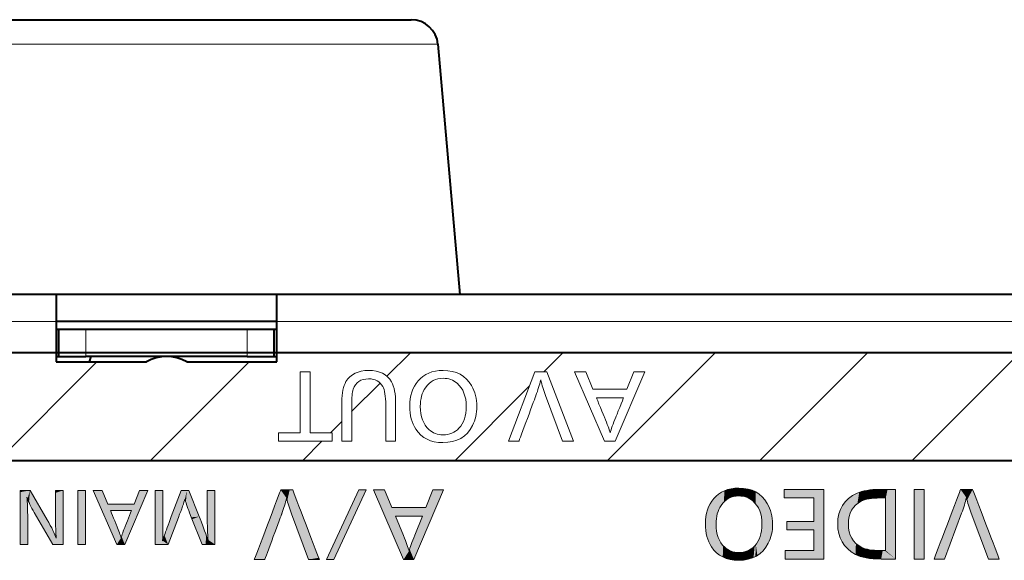
# Model space of a CAD drawing. Extents: x 76 to 549, y 35 to 371.
# Drawn here: x 199 to 217, y 361 to 371 of the extents above; entities that cross this region are included whole.
import ezdxf

# ---------------------------------------------------------------- set-up
doc = ezdxf.new("R2010")
doc.units = 0
doc.layers.get('0').update_dxf_attribs({"lineweight": 13})
doc.layers.add('2', color=7, linetype='Continuous', lineweight=13)

# ---------------------------------------------------------------- blocks, each defined once
blk = doc.blocks.new('BLOCK2915')
at = {"layer": '2', "color": 7, "lineweight": 5}
for points in [[(-128.51236, -6.93849), (-129.482727, -9.521278), (-129.491699, -9.520096), (-129.488647, -9.521278)], [(-128.51236, -6.93849), (-129.418961, -9.521278), (-129.482727, -9.521278), (-129.463348, -9.521278)], [(-128.51236, -6.93849), (-129.108078, -9.521278), (-129.418961, -9.521278), (-129.298355, -9.521278)], [(-128.51236, -6.93849), (-129.103928, -9.519532), (-129.108078, -9.521278), (-129.104568, -9.521278)], [(-128.51236, -6.93849), (-129.097626, -9.502573), (-129.103928, -9.519532), (-129.10202, -9.514415)], [(-128.51236, -6.93849), (-129.047501, -9.367684), (-129.097626, -9.502573), (-129.082855, -9.462831)], [(-128.51236, -6.93849), (-128.472046, -7.819057), (-129.047501, -9.367684), (-128.940552, -9.079892)], [(-128.064148, -6.93849), (-128.271225, -7.336621), (-128.51236, -6.93849), (-128.294968, -7.24407)], [(-128.294968, -7.24407), (-128.40271, -7.62007), (-128.51236, -6.93849), (-128.472046, -7.819057)], [(-128.064148, -6.93849), (-128.21608, -7.526686), (-128.271225, -7.336621), (-128.245178, -7.429993)], [(-128.064148, -6.93849), (-128.115479, -7.819057), (-128.21608, -7.526686), (-128.184601, -7.624205)], [(-128.064148, -6.93849), (-128.1138, -7.823595), (-128.115479, -7.819057), (-128.114868, -7.820711)], [(-128.064148, -6.93849), (-128.100952, -7.858077), (-128.1138, -7.823595), (-128.110107, -7.833482)], [(-128.064148, -6.93849), (-128.001572, -8.124952), (-128.100952, -7.858077), (-128.070847, -7.938913)], [(-127.07679, -9.521278), (-128.001572, -8.124952), (-128.064148, -6.93849)], [(-128.294968, -7.24407), (-128.317993, -7.335276), (-128.40271, -7.62007), (-128.343643, -7.428357)], [(-127.07679, -9.521278), (-127.482269, -9.519438), (-128.001572, -8.124952), (-127.811378, -8.635677)], [(-129.491699, -9.520096), (-129.488647, -9.521278), (-129.492142, -9.521278)], [(-127.07679, -9.521278), (-127.078445, -9.521278), (-127.482269, -9.519438), (-127.481583, -9.521278)]]:
    blk.add_solid(points, dxfattribs=at)
blk = doc.blocks.new('BLOCK2916')
at = {"layer": '2', "color": 7, "lineweight": 5}
blk.add_solid([(-130.234909, -6.93849), (-129.867661, -6.93849), (-130.234909, -9.521278), (-129.867661, -9.521278)], dxfattribs=at)
blk = doc.blocks.new('BLOCK2917')
at = {"layer": '2', "color": 7, "lineweight": 5}
for points in [[(-131.851761, -7.276099), (-131.795059, -6.949401), (-131.789398, -7.268759), (-131.688049, -6.94242)], [(-131.789398, -7.268759), (-131.688049, -6.94242), (-131.717773, -7.262522)], [(-131.717773, -7.262522), (-131.688049, -6.94242), (-131.642197, -7.258109), (-131.604156, -6.939473)], [(-131.642197, -7.258109), (-131.604156, -6.939473), (-131.48616, -7.25475), (-131.517166, -6.93849)], [(-131.48616, -7.25475), (-131.517166, -6.93849), (-131.516556, -6.93849)], [(-131.221588, -6.93849), (-131.48616, -7.25475), (-131.516556, -6.93849)], [(-131.221588, -6.93849), (-131.29393, -7.256852), (-131.48616, -7.25475), (-131.29393, -7.25475)], [(-130.928162, -9.521278), (-131.29393, -9.205018), (-131.037582, -6.93849), (-131.221588, -6.93849)], [(-131.221588, -6.93849), (-131.29393, -9.205018), (-131.29393, -8.267375), (-131.29393, -9.203119)], [(-131.221588, -6.93849), (-131.29393, -8.267375), (-131.29393, -7.406324), (-131.29393, -7.639537)], [(-131.221588, -6.93849), (-131.29393, -7.406324), (-131.29393, -7.273072), (-131.29393, -7.304245)], [(-131.221588, -6.93849), (-131.29393, -7.273072), (-131.29393, -7.256852), (-131.29393, -7.260518)], [(-130.928162, -9.521278), (-131.037582, -6.93849), (-130.940323, -6.93849), (-130.969879, -6.93849)], [(-130.928162, -9.521278), (-130.940323, -6.93849), (-130.927368, -6.93849), (-130.931305, -6.93849)], [(-130.925995, -9.521278), (-130.928162, -9.521278), (-130.925995, -6.93849), (-130.927368, -6.93849)], [(-130.925995, -9.521278), (-130.925995, -6.93849), (-130.925995, -9.288269), (-130.925995, -8.851592)], [(-132.693756, -7.294209), (-132.723053, -9.1287), (-132.751404, -7.348429), (-132.785156, -9.063436)], [(-132.680267, -8.169907), (-132.681274, -8.223855), (-132.693756, -7.294209), (-132.723053, -9.1287)], [(-132.631393, -7.243119), (-132.677277, -8.117412), (-132.693756, -7.294209), (-132.680267, -8.169907)], [(-132.631393, -7.243119), (-132.665497, -8.018102), (-132.677277, -8.117412), (-132.672348, -8.06705)], [(-132.631393, -7.243119), (-132.63298, -7.878839), (-132.665497, -8.018102), (-132.651459, -7.946859)], [(-132.63298, -7.878839), (-132.631393, -7.243119), (-132.610092, -7.814043), (-132.590561, -7.213148)], [(-132.610092, -7.814043), (-132.590561, -7.213148), (-132.582779, -7.752467), (-132.547943, -7.184368)], [(-132.582779, -7.752467), (-132.547943, -7.184368), (-132.546158, -7.686038), (-132.50238, -7.1561)], [(-132.546158, -7.686038), (-132.50238, -7.1561), (-132.503754, -7.623813)], [(-132.503754, -7.623813), (-132.50238, -7.1561), (-132.455612, -7.565789), (-132.454941, -7.129083)], [(-132.455612, -7.565789), (-132.454941, -7.129083), (-132.401703, -7.511965), (-132.355713, -7.079394)], [(-132.401703, -7.511965), (-132.355713, -7.079394), (-132.342041, -7.462339), (-132.275452, -7.046436)], [(-132.342041, -7.462339), (-132.275452, -7.046436), (-132.276642, -7.416909)], [(-132.276642, -7.416909), (-132.275452, -7.046436), (-132.205505, -7.375673), (-132.188156, -7.017846)], [(-132.205505, -7.375673), (-132.188156, -7.017846), (-132.143967, -7.347332), (-132.093842, -6.993632)], [(-132.143967, -7.347332), (-132.093842, -6.993632), (-132.074356, -7.322769), (-131.992508, -6.973803)], [(-132.074356, -7.322769), (-131.992508, -6.973803), (-131.996643, -7.301985)], [(-131.996643, -7.301985), (-131.992508, -6.973803), (-131.910812, -7.284981), (-131.896545, -6.959863)], [(-131.910812, -7.284981), (-131.896545, -6.959863), (-131.851761, -7.276099), (-131.795059, -6.949401)], [(-133.021378, -8.631516), (-132.998566, -7.739556), (-132.997147, -8.705505), (-132.969131, -7.666528)], [(-132.997147, -8.705505), (-132.969131, -7.666528), (-132.968521, -8.776753), (-132.934998, -7.596638)], [(-132.968521, -8.776753), (-132.934998, -7.596638), (-132.935486, -8.845258), (-132.891373, -8.921715)], [(-132.852615, -7.466265), (-132.891373, -8.921715), (-132.896164, -7.529884), (-132.934998, -7.596638)], [(-132.804367, -7.40578), (-132.841263, -8.99444), (-132.852615, -7.466265), (-132.891373, -8.921715)], [(-132.751404, -7.348429), (-132.785156, -9.063436), (-132.804367, -7.40578), (-132.841263, -8.99444)], [(-133.07251, -8.336746), (-133.075439, -8.279188), (-133.061707, -7.998578), (-133.072739, -8.107038)], [(-133.07251, -8.336746), (-133.061707, -7.998578), (-133.065552, -8.411593)], [(-133.055115, -8.484272), (-133.065552, -8.411593), (-133.053421, -7.946189), (-133.061707, -7.998578)], [(-133.055115, -8.484272), (-133.053421, -7.946189), (-133.041199, -8.554782)], [(-133.053421, -7.946189), (-133.043304, -7.895028), (-133.041199, -8.554782), (-133.023285, -7.815722)], [(-133.041199, -8.554782), (-133.023285, -7.815722), (-133.021378, -8.631516), (-132.998566, -7.739556)], [(-133.072739, -8.107038), (-133.075439, -8.279188), (-133.076416, -8.22041)], [(-132.654953, -9.190235), (-132.723053, -9.1287), (-132.677765, -8.32367), (-132.681274, -8.223855)], [(-132.654953, -9.190235), (-132.677765, -8.32367), (-132.64975, -8.508286), (-132.667267, -8.418479)], [(-132.580841, -9.248041), (-132.654953, -9.190235), (-132.638367, -8.551314), (-132.64975, -8.508286)], [(-132.580841, -9.248041), (-132.638367, -8.551314), (-132.605011, -8.646855), (-132.625244, -8.593093)], [(-132.580841, -9.248041), (-132.605011, -8.646855), (-132.555222, -8.747725), (-132.581665, -8.6984)], [(-132.500732, -9.302118), (-132.580841, -9.248041), (-132.521744, -8.800567), (-132.555222, -8.747725)], [(-132.500732, -9.302118), (-132.521744, -8.800567), (-132.414612, -9.352468), (-132.484329, -8.850603)], [(-132.484329, -8.850603), (-132.442993, -8.897838), (-132.414612, -9.352468), (-132.397705, -8.94227)], [(-132.414612, -9.352468), (-132.397705, -8.94227), (-132.378082, -9.371175), (-132.365555, -8.970162)], [(-132.378082, -9.371175), (-132.365555, -8.970162), (-132.339355, -9.388787), (-132.331665, -8.996826)], [(-132.339355, -9.388787), (-132.331665, -8.996826), (-132.255341, -9.420726), (-132.295578, -9.02258)], [(-132.295578, -9.02258), (-132.257736, -9.047074), (-132.255341, -9.420726), (-132.177246, -9.092019)], [(-132.255341, -9.420726), (-132.177246, -9.092019), (-132.162567, -9.448278), (-132.117355, -9.118438)], [(-132.162567, -9.448278), (-132.117355, -9.118438), (-132.061035, -9.471438), (-132.050064, -9.141359)], [(-132.061035, -9.471438), (-132.050064, -9.141359), (-131.950775, -9.4902)], [(-132.050064, -9.141359), (-131.975357, -9.160777), (-131.950775, -9.4902), (-131.89325, -9.176682)], [(-131.950775, -9.4902), (-131.89325, -9.176682), (-131.880142, -9.499377), (-131.834396, -9.18533)], [(-131.880142, -9.499377), (-131.834396, -9.18533), (-131.806335, -9.506954), (-131.772232, -9.192412)], [(-131.806335, -9.506954), (-131.772232, -9.192412), (-131.72348, -9.513313), (-131.638031, -9.201863)], [(-131.72348, -9.513313), (-131.638031, -9.201863), (-131.636963, -9.517821), (-131.490646, -9.205018)], [(-131.636963, -9.517821), (-131.490646, -9.205018), (-131.459641, -9.521278), (-131.489105, -9.205018)], [(-131.459641, -9.521278), (-131.489105, -9.205018), (-131.403595, -9.205018)], [(-130.928162, -9.521278), (-131.459641, -9.521278), (-131.336288, -9.205018), (-131.403595, -9.205018)], [(-130.928162, -9.521278), (-131.336288, -9.205018), (-131.299484, -9.205018), (-131.31076, -9.205018)], [(-130.928162, -9.521278), (-131.299484, -9.205018), (-131.29393, -9.205018), (-131.296005, -9.205018)], [(-130.925995, -9.521278), (-130.925995, -9.288269), (-130.925995, -9.492918), (-130.925995, -9.432629)], [(-130.925995, -9.521278), (-130.925995, -9.492918), (-130.925995, -9.518023), (-130.925995, -9.510879)]]:
    blk.add_solid(points, dxfattribs=at)
blk = doc.blocks.new('BLOCK2918')
at = {"layer": '2', "color": 7, "lineweight": 5}
for points in [[(-133.597321, -6.93849), (-133.964905, -8.129115), (-135.067001, -7.25475), (-133.964905, -7.25475)], [(-133.597321, -6.93849), (-135.067001, -7.25475), (-135.067001, -6.93849)], [(-134.958481, -8.443652), (-133.964905, -8.129115), (-133.964905, -8.443652), (-133.597321, -6.93849)], [(-133.964905, -8.443652), (-133.597321, -6.93849), (-133.964905, -9.205018), (-133.597321, -9.521278)], [(-133.964905, -8.129115), (-134.958481, -8.443652), (-134.958481, -8.129115)], [(-133.964905, -9.205018), (-133.597321, -9.521278), (-135.033234, -9.521278)], [(-133.964905, -9.205018), (-135.033234, -9.521278), (-135.033234, -9.205018)]]:
    blk.add_solid(points, dxfattribs=at)
blk = doc.blocks.new('BLOCK2919')
at = {"layer": '2', "color": 7, "lineweight": 5}
for points in [[(-137.241669, -7.352015), (-137.212524, -6.960582), (-137.181107, -7.306468), (-137.138245, -6.938066)], [(-137.181107, -7.306468), (-137.138245, -6.938066), (-137.117004, -7.267927), (-137.060867, -6.919906)], [(-137.117004, -7.267927), (-137.060867, -6.919906), (-137.049332, -7.236394), (-136.980392, -6.906104)], [(-137.049332, -7.236394), (-136.980392, -6.906104), (-136.978104, -7.211869), (-136.925903, -6.899415)], [(-136.978104, -7.211869), (-136.925903, -6.899415), (-136.90332, -7.19435), (-136.870087, -6.894603)], [(-136.90332, -7.19435), (-136.870087, -6.894603), (-136.824966, -7.183839), (-136.811066, -6.891603)], [(-136.824966, -7.183839), (-136.811066, -6.891603), (-136.743042, -7.180336)], [(-136.811066, -6.891603), (-136.75061, -6.890603), (-136.743042, -7.180336), (-136.689713, -6.891583)], [(-136.743042, -7.180336), (-136.689713, -6.891583), (-136.659866, -7.184137), (-136.63028, -6.894522)], [(-136.659866, -7.184137), (-136.63028, -6.894522), (-136.619171, -7.188938)], [(-136.553284, -6.901489), (-136.579269, -7.195675), (-136.63028, -6.894522), (-136.619171, -7.188938)], [(-136.553284, -6.901489), (-136.478867, -6.911939), (-136.579269, -7.195675), (-136.540741, -7.204214)], [(-136.478867, -6.911939), (-136.502975, -7.214641), (-136.540741, -7.204214)], [(-136.407028, -6.925872), (-136.453461, -7.231627), (-136.478867, -6.911939), (-136.502975, -7.214641)], [(-136.329315, -6.945711), (-136.405334, -7.252037), (-136.407028, -6.925872), (-136.453461, -7.231627)], [(-136.329315, -6.945711), (-136.358582, -7.275879), (-136.405334, -7.252037)], [(-136.254868, -6.969959), (-136.324585, -7.295927), (-136.329315, -6.945711), (-136.358582, -7.275879)], [(-137.679062, -7.277832), (-137.701004, -9.151109), (-137.733917, -7.347332), (-137.758301, -9.071693)], [(-137.622726, -7.216007), (-137.670486, -9.188354), (-137.679062, -7.277832), (-137.701004, -9.151109)], [(-137.606125, -9.257436), (-137.638794, -9.223867), (-137.622726, -7.216007), (-137.670486, -9.188354)], [(-137.562561, -7.159552), (-137.593338, -8.165344), (-137.622726, -7.216007), (-137.594315, -8.223855)], [(-137.622726, -7.216007), (-137.594315, -8.223855), (-137.606125, -9.257436), (-137.593323, -8.285886)], [(-137.583374, -8.034225), (-137.590378, -8.108225), (-137.562561, -7.159552), (-137.593338, -8.165344)], [(-137.562561, -7.159552), (-137.572876, -7.962691), (-137.583374, -8.034225)], [(-137.498581, -7.108468), (-137.558899, -7.89362), (-137.562561, -7.159552), (-137.572876, -7.962691)], [(-137.511154, -7.737874), (-137.537537, -7.81398), (-137.498581, -7.108468), (-137.558899, -7.89362)], [(-137.479782, -7.665297), (-137.511154, -7.737874), (-137.430786, -7.062756), (-137.498581, -7.108468)], [(-137.479782, -7.665297), (-137.430786, -7.062756), (-137.44342, -7.596241)], [(-137.44342, -7.596241), (-137.430786, -7.062756), (-137.402084, -7.530702), (-137.359146, -7.022418)], [(-137.402084, -7.530702), (-137.359146, -7.022418), (-137.352158, -7.464132), (-137.283707, -6.987453)], [(-137.352158, -7.464132), (-137.283707, -6.987453), (-137.298691, -7.40457)], [(-137.298691, -7.40457), (-137.283707, -6.987453), (-137.241669, -7.352015), (-137.212524, -6.960582)], [(-136.258591, -7.342013), (-136.291351, -7.317896), (-136.254868, -6.969959), (-136.324585, -7.295927)], [(-136.258591, -7.342013), (-136.254868, -6.969959), (-136.226624, -7.368093), (-136.183685, -6.998615)], [(-136.226624, -7.368093), (-136.183685, -6.998615), (-136.172577, -7.418141), (-136.115768, -7.03168)], [(-136.172577, -7.418141), (-136.115768, -7.03168), (-136.12326, -7.472166)], [(-136.12326, -7.472166), (-136.115768, -7.03168), (-136.078659, -7.530169), (-136.04216, -7.074867)], [(-136.078659, -7.530169), (-136.04216, -7.074867), (-136.038788, -7.592152), (-135.972824, -7.123812)], [(-136.038788, -7.592152), (-135.972824, -7.123812), (-136.003632, -7.658116)], [(-135.972824, -7.123812), (-135.97319, -7.728063), (-136.003632, -7.658116)], [(-135.907761, -7.178515), (-135.957397, -7.771289), (-135.972824, -7.123812), (-135.97319, -7.728063)], [(-135.930389, -7.86331), (-135.943253, -7.815908), (-135.907761, -7.178515), (-135.957397, -7.771289)], [(-135.907761, -7.178515), (-135.919281, -7.912189), (-135.930389, -7.86331)], [(-135.84697, -7.238976), (-135.902451, -8.012861), (-135.907761, -7.178515), (-135.919281, -7.912189)], [(-135.888992, -8.231435), (-135.892365, -8.119276), (-135.84697, -7.238976), (-135.902451, -8.012861)], [(-135.892319, -8.343616), (-135.888992, -8.231435), (-135.859207, -9.23076), (-135.84697, -7.238976)], [(-135.859207, -9.23076), (-135.84697, -7.238976), (-135.80162, -9.1655), (-135.790451, -7.305196)], [(-135.80162, -9.1655), (-135.790451, -7.305196), (-135.748352, -9.094497), (-135.73819, -7.377174)], [(-137.899994, -7.662061), (-137.906204, -8.768332), (-137.928192, -7.749893), (-137.931641, -8.684896)], [(-137.86647, -7.577882), (-137.876144, -8.84873), (-137.899994, -7.662061), (-137.906204, -8.768332)], [(-137.827621, -7.497364), (-137.841476, -8.926089), (-137.86647, -7.577882), (-137.876144, -8.84873)], [(-137.783432, -7.420511), (-137.8022, -9.000411), (-137.827621, -7.497364), (-137.841476, -8.926089)], [(-137.733917, -7.347332), (-137.758301, -9.071693), (-137.783432, -7.420511), (-137.8022, -9.000411)], [(-135.748352, -9.094497), (-135.73819, -7.377174), (-135.699387, -9.017753), (-135.690216, -7.45491)], [(-135.699387, -9.017753), (-135.690216, -7.45491), (-135.654724, -8.935267), (-135.647705, -7.535219)], [(-135.654724, -8.935267), (-135.647705, -7.535219), (-135.611954, -8.84225), (-135.610382, -7.617627)], [(-135.611954, -8.84225), (-135.610382, -7.617627), (-135.57576, -8.746574), (-135.578247, -7.702129)], [(-137.975006, -8.46301), (-137.985855, -8.344945), (-137.98085, -8.035243), (-137.985641, -8.096235)], [(-137.975006, -8.46301), (-137.98085, -8.035243), (-137.95694, -8.576326), (-137.974152, -7.975555)], [(-137.974152, -7.975555), (-137.96225, -7.898006), (-137.95694, -8.576326), (-137.94693, -7.822784)], [(-137.95694, -8.576326), (-137.94693, -7.822784), (-137.94519, -8.631205), (-137.928192, -7.749893)], [(-137.928192, -7.749893), (-137.931641, -8.684896), (-137.94519, -8.631205)], [(-135.57576, -8.746574), (-135.578247, -7.702129), (-135.551285, -7.788719)], [(-135.57576, -8.746574), (-135.551285, -7.788719), (-135.546143, -8.648242), (-135.52948, -7.877389)], [(-135.546143, -8.648242), (-135.52948, -7.877389), (-135.523117, -8.547252), (-135.515259, -7.952867)], [(-135.523117, -8.547252), (-135.515259, -7.952867), (-135.506668, -8.443604), (-135.504593, -8.029781)], [(-135.496796, -8.337297), (-135.506668, -8.443604), (-135.497498, -8.10813), (-135.504593, -8.029781)], [(-137.985641, -8.096235), (-137.985855, -8.344945), (-137.989471, -8.222133)], [(-137.572296, -9.289294), (-137.606125, -9.257436), (-137.590317, -8.346248), (-137.593323, -8.285886)], [(-137.572296, -9.289294), (-137.590317, -8.346248), (-137.578354, -8.461789), (-137.585327, -8.404851)], [(-135.859207, -9.23076), (-135.902267, -8.450025), (-135.892319, -8.343616)], [(-135.496796, -8.337297), (-135.497498, -8.10813), (-135.4935, -8.228333), (-135.494492, -8.16783)], [(-137.572296, -9.289294), (-137.578354, -8.461789), (-137.565948, -8.535172)], [(-137.51918, -9.33401), (-137.572296, -9.289294), (-137.550003, -8.605588), (-137.565948, -8.535172)], [(-137.51918, -9.33401), (-137.550003, -8.605588), (-137.501175, -8.753167), (-137.530518, -8.673036)], [(-137.51918, -9.33401), (-137.501175, -8.753167), (-137.46344, -9.374848)], [(-137.501175, -8.753167), (-137.466339, -8.828655), (-137.46344, -9.374848), (-137.42598, -8.899495)], [(-136.00853, -8.817815), (-135.989441, -8.776931), (-135.987274, -9.34405), (-135.972015, -8.734598)], [(-135.987274, -9.34405), (-135.972015, -8.734598), (-135.921082, -9.290277), (-135.956223, -8.690774)], [(-135.956223, -8.690774), (-135.942108, -8.6455), (-135.921082, -9.290277), (-135.918869, -8.550654)], [(-135.921082, -9.290277), (-135.918869, -8.550654), (-135.859207, -9.23076), (-135.902267, -8.450025)], [(-137.46344, -9.374848), (-137.42598, -8.899495), (-137.405045, -9.411807), (-137.380096, -8.965684)], [(-137.405045, -9.411807), (-137.380096, -8.965684), (-137.34404, -9.444883), (-137.328735, -9.027219)], [(-137.34404, -9.444883), (-137.328735, -9.027219), (-137.301987, -9.464733), (-137.271866, -9.084096)], [(-137.301987, -9.464733), (-137.271866, -9.084096), (-137.258789, -9.482864), (-137.221878, -9.125865)], [(-137.258789, -9.482864), (-137.221878, -9.125865), (-137.214203, -9.499348), (-137.169479, -9.162582)], [(-136.344635, -9.516714), (-136.310165, -9.157761), (-136.270782, -9.493486), (-136.257004, -9.12098)], [(-136.270782, -9.493486), (-136.257004, -9.12098), (-136.200089, -9.466037)], [(-136.257004, -9.12098), (-136.206314, -9.079313), (-136.200089, -9.466037), (-136.158066, -9.032763)], [(-136.200089, -9.466037), (-136.158066, -9.032763), (-136.132553, -9.434365), (-136.115067, -8.98393)], [(-136.132553, -9.434365), (-136.115067, -8.98393), (-136.057755, -9.39208)], [(-136.115067, -8.98393), (-136.075806, -8.931826), (-136.057755, -9.39208), (-136.040298, -8.876453)], [(-136.057755, -9.39208), (-136.040298, -8.876453), (-135.987274, -9.34405), (-136.00853, -8.817815)], [(-137.214203, -9.499348), (-137.169479, -9.162582), (-137.168457, -9.514094), (-137.11467, -9.194245)], [(-137.168457, -9.514094), (-137.11467, -9.194245), (-137.073654, -9.538331), (-137.057434, -9.22085)], [(-137.073654, -9.538331), (-137.057434, -9.22085), (-136.974197, -9.55565), (-136.997787, -9.242393)], [(-136.974197, -9.55565), (-136.997787, -9.242393), (-136.946213, -9.256478)], [(-136.870071, -9.566044), (-136.974197, -9.55565), (-136.892944, -9.267044), (-136.946213, -9.256478)], [(-136.870071, -9.566044), (-136.892944, -9.267044), (-136.761292, -9.56951), (-136.837982, -9.27409)], [(-136.837982, -9.27409), (-136.795639, -9.277063), (-136.761292, -9.56951), (-136.752335, -9.278054)], [(-136.761292, -9.56951), (-136.752335, -9.278054), (-136.642471, -9.565755), (-136.707809, -9.277094)], [(-136.707809, -9.277094), (-136.664291, -9.274213), (-136.642471, -9.565755), (-136.621765, -9.269411)], [(-136.642471, -9.565755), (-136.621765, -9.269411), (-136.584641, -9.56101), (-136.580231, -9.262691)], [(-136.584641, -9.56101), (-136.580231, -9.262691), (-136.528244, -9.554354), (-136.526382, -9.250749)], [(-136.528244, -9.554354), (-136.526382, -9.250749), (-136.474258, -9.545958)], [(-136.526382, -9.250749), (-136.474289, -9.235399), (-136.474258, -9.545958), (-136.423935, -9.216645)], [(-136.474258, -9.545958), (-136.423935, -9.216645), (-136.421646, -9.535719), (-136.365814, -9.189651)], [(-136.421646, -9.535719), (-136.365814, -9.189651), (-136.344635, -9.516714), (-136.310165, -9.157761)]]:
    blk.add_solid(points, dxfattribs=at)
blk = doc.blocks.new('BLOCK2920')
at = {"layer": '2', "color": 7, "lineweight": 5}
for points in [[(-149.19809, -9.54126), (-150.319122, -6.958472), (-149.631821, -7.611317), (-149.903641, -6.958472)], [(-147.711182, -6.958472), (-148.81189, -9.54126), (-148.494263, -7.927577), (-148.782272, -8.638989)], [(-147.711182, -6.958472), (-148.494263, -7.927577), (-148.108063, -6.958472), (-148.37471, -7.611317)], [(-149.19809, -9.54126), (-149.631821, -7.611317), (-149.205322, -8.648291), (-149.503326, -7.927577)], [(-149.503326, -7.927577), (-149.631821, -7.611317), (-148.494263, -7.927577), (-148.37471, -7.611317)], [(-149.19809, -9.54126), (-149.205322, -8.648291), (-149.10994, -8.886003)], [(-148.81189, -9.54126), (-148.876343, -8.878424), (-148.782272, -8.638989)], [(-148.994827, -9.225), (-149.19809, -9.54126), (-149.071655, -8.987805), (-149.10994, -8.886003)], [(-148.994827, -9.225), (-149.071655, -8.987805), (-149.014053, -9.157304), (-149.039673, -9.078238)], [(-148.81189, -9.54126), (-148.973862, -9.154892), (-148.876343, -8.878424), (-148.947144, -9.07376)], [(-148.81189, -9.54126), (-149.19809, -9.54126), (-148.973862, -9.154892), (-148.994827, -9.225)]]:
    blk.add_solid(points, dxfattribs=at)
blk = doc.blocks.new('BLOCK2921')
at = {"layer": '2', "color": 7, "lineweight": 5}
blk.add_solid([(-150.861389, -6.958472), (-150.587158, -6.958472), (-152.058212, -9.54126), (-151.781906, -9.54126)], dxfattribs=at)
blk = doc.blocks.new('BLOCK2922')
at = {"layer": '2', "color": 7, "lineweight": 5}
for points in [[(-153.719772, -7.839038), (-154.188278, -9.099874), (-153.832703, -7.149876), (-153.944916, -7.445706)], [(-153.719772, -7.839038), (-153.832703, -7.149876), (-153.768845, -6.981544), (-153.783752, -7.020865)], [(-153.719772, -7.839038), (-153.768845, -6.981544), (-153.761093, -6.961112), (-153.762833, -6.965727)], [(-153.719772, -7.839038), (-153.761093, -6.961112), (-153.760086, -6.958472)], [(-153.428162, -6.958472), (-153.518951, -7.356603), (-153.760086, -6.958472), (-153.542694, -7.264051)], [(-153.542694, -7.264051), (-153.650436, -7.640052), (-153.760086, -6.958472), (-153.719772, -7.839038)], [(-153.542694, -7.264051), (-153.56572, -7.355258), (-153.650436, -7.640052), (-153.59137, -7.448339)], [(-153.428162, -6.958472), (-153.463806, -7.546668), (-153.518951, -7.356603), (-153.492905, -7.449975)], [(-153.428162, -6.958472), (-153.363205, -7.839038), (-153.463806, -7.546668), (-153.432327, -7.644186)], [(-153.352386, -6.958472), (-153.362518, -7.840878), (-153.428162, -6.958472), (-153.363205, -7.839038)], [(-153.352386, -6.958472), (-153.357239, -7.855075), (-153.362518, -7.840878), (-153.361328, -7.844088)], [(-153.357239, -7.855075), (-153.352386, -6.958472), (-153.347076, -7.882356), (-153.327332, -6.958472)], [(-153.347076, -7.882356), (-153.327332, -6.958472), (-153.313812, -7.971674), (-153.316849, -6.958472)], [(-153.313812, -7.971674), (-153.316849, -6.958472), (-153.313705, -6.958472)], [(-153.237839, -8.175694), (-153.313812, -7.971674), (-153.311874, -6.958472), (-153.313705, -6.958472)], [(-153.237839, -8.175694), (-153.311874, -6.958472), (-152.818192, -8.249866), (-153.310867, -6.961112)], [(-154.249985, -8.249866), (-153.944916, -7.445706), (-154.295227, -9.387666), (-154.188278, -9.099874)], [(-154.249985, -8.249866), (-154.738281, -9.54126), (-154.738876, -9.538619)], [(-154.249985, -8.249866), (-154.726501, -9.54126), (-154.738281, -9.54126), (-154.735565, -9.54126)], [(-154.249985, -8.249866), (-154.639313, -9.54126), (-154.726501, -9.54126), (-154.704819, -9.54126)], [(-154.249985, -8.249866), (-154.351654, -9.539514), (-154.639313, -9.54126), (-154.352295, -9.54126)], [(-154.249985, -8.249866), (-154.345352, -9.522554), (-154.351654, -9.539514), (-154.349747, -9.534397)], [(-154.249985, -8.249866), (-154.295227, -9.387666), (-154.345352, -9.522554), (-154.330582, -9.482813)], [(-153.237839, -8.175694), (-152.818192, -8.249866), (-153.033417, -8.724639)], [(-152.729935, -9.539606), (-153.033417, -8.724639), (-152.510773, -9.054025), (-152.818192, -8.249866)], [(-152.729935, -9.539606), (-152.510773, -9.054025), (-152.729309, -9.54126)], [(-152.510773, -9.054025), (-152.39769, -9.349855), (-152.729309, -9.54126), (-152.348373, -9.478867)], [(-152.729309, -9.54126), (-152.348373, -9.478867), (-152.325531, -9.538619), (-152.333328, -9.518188)], [(-154.738876, -9.538619), (-154.738281, -9.54126), (-154.739868, -9.54126)], [(-152.729309, -9.54126), (-152.325531, -9.538619), (-152.324509, -9.54126)], [(-152.325531, -9.538619), (-152.333328, -9.518188), (-152.327286, -9.534004)]]:
    blk.add_solid(points, dxfattribs=at)
blk = doc.blocks.new('BLOCK2923')
at = {"layer": '2', "color": 7, "lineweight": 5}
for points in [[(-158.419022, -6.972941), (-158.292587, -6.972941), (-158.421295, -8.981776), (-158.144318, -8.84914)], [(-158.419022, -6.972941), (-158.421295, -8.981776), (-158.421295, -7.154191), (-158.421295, -7.493824)], [(-158.419022, -6.972941), (-158.421295, -7.154191), (-158.421295, -6.99501), (-158.421295, -7.041908)], [(-158.419022, -6.972941), (-158.421295, -6.99501), (-158.421295, -6.975), (-158.421295, -6.981037)], [(-158.419022, -6.972941), (-158.421295, -6.975), (-158.421295, -6.972941)], [(-158.146378, -8.812048), (-158.144318, -8.84914), (-158.195877, -6.972941), (-158.292587, -6.972941)], [(-158.146378, -8.812048), (-158.195877, -6.972941), (-158.14325, -6.972941), (-158.159348, -6.972941)], [(-158.146378, -8.812048), (-158.14325, -6.972941), (-158.144318, -8.76818)], [(-158.144318, -8.76818), (-158.14325, -6.972941), (-158.14122, -8.661037)], [(-158.138306, -6.972941), (-158.140182, -8.475348), (-158.14325, -6.972941), (-158.14122, -8.661037)], [(-158.138306, -6.972941), (-158.135361, -6.972941), (-158.140182, -8.475348), (-158.135925, -8.185959)], [(-158.135361, -8.119813), (-158.135925, -8.185959), (-158.135361, -7.822402), (-158.135361, -6.972941)], [(-157.557953, -7.977186), (-157.827713, -7.948247), (-157.448166, -7.686522), (-157.451843, -6.972941)], [(-157.245728, -6.972941), (-157.368149, -7.460779), (-157.451843, -6.972941), (-157.448166, -7.686522)], [(-157.245728, -6.972941), (-157.317841, -7.299881), (-157.368149, -7.460779), (-157.339279, -7.372229)], [(-157.245728, -6.972941), (-157.282242, -7.4231), (-157.317841, -7.299881), (-157.302826, -7.355749)], [(-157.245728, -6.972941), (-157.198685, -6.972941), (-157.282242, -7.4231), (-157.224457, -7.592255)], [(-157.144547, -7.807343), (-157.224457, -7.592255), (-157.183105, -6.972941), (-157.198685, -6.972941)], [(-157.144547, -7.807343), (-157.183105, -6.972941), (-157.173492, -6.972941), (-157.17659, -6.972941)], [(-156.793839, -7.948247), (-157.080124, -7.973742), (-157.173492, -6.972941), (-157.144547, -7.807343)], [(-156.487366, -6.972941), (-156.485153, -8.266575), (-156.489639, -8.100521), (-156.488556, -8.167915)], [(-156.487366, -6.972941), (-156.489639, -8.100521), (-156.489639, -7.07472), (-156.489639, -7.265351)], [(-156.487366, -6.972941), (-156.489639, -7.07472), (-156.489639, -6.985351), (-156.489639, -7.011687)], [(-156.487366, -6.972941), (-156.489639, -6.985351), (-156.489639, -6.974104), (-156.489639, -6.9775)], [(-156.487366, -6.972941), (-156.489639, -6.974104), (-156.489639, -6.972941)], [(-156.361084, -6.972941), (-156.485153, -8.266575), (-156.487366, -6.972941)], [(-156.361084, -6.972941), (-156.47876, -8.422027), (-156.485153, -8.266575), (-156.480255, -8.373446)], [(-156.361084, -6.972941), (-156.475159, -8.554929), (-156.47876, -8.422027), (-156.476395, -8.506481)], [(-156.361084, -6.972941), (-156.470688, -8.670684), (-156.475159, -8.554929), (-156.473953, -8.615132)], [(-156.361084, -6.972941), (-156.458282, -8.808144), (-156.470688, -8.670684), (-156.459579, -8.789195)], [(-156.204041, -8.981776), (-156.458282, -8.808144), (-156.264481, -6.972941), (-156.361084, -6.972941)], [(-156.204041, -8.981776), (-156.264481, -6.972941), (-156.211914, -6.972941), (-156.227997, -6.972941)], [(-156.204041, -8.981776), (-156.211914, -6.972941), (-156.204041, -6.972941), (-156.20697, -6.972941)], [(-156.204041, -8.981776), (-156.204041, -6.972941), (-156.204041, -6.973864)], [(-158.135361, -8.119813), (-158.135361, -7.822402), (-158.135361, -8.080406), (-158.135361, -8.016294)], [(-157.557953, -7.977186), (-157.941742, -8.981776), (-157.827713, -7.948247), (-157.910034, -8.164054)], [(-156.793839, -7.948247), (-157.076736, -7.982173), (-157.080124, -7.973742), (-157.079056, -7.976398)], [(-156.793839, -7.948247), (-157.051941, -8.043735), (-157.076736, -7.982173), (-157.070953, -7.996532)], [(-156.793839, -7.948247), (-156.887695, -8.451707), (-157.051941, -8.043735), (-157.008179, -8.152458)], [(-156.674744, -8.980664), (-156.887695, -8.451707), (-156.793167, -7.949765), (-156.793839, -7.948247)], [(-156.674744, -8.980664), (-156.793167, -7.949765), (-156.735168, -8.08234), (-156.75766, -8.03093)], [(-158.135361, -8.119813), (-158.135361, -8.080406), (-158.135361, -8.115177), (-158.135361, -8.107192)], [(-158.135361, -8.119813), (-158.135361, -8.115177), (-158.135361, -8.11863)], [(-157.941742, -8.981776), (-158.077484, -8.640712), (-157.979141, -8.351376), (-158.034943, -8.510159)], [(-157.941742, -8.981776), (-157.979141, -8.351376), (-157.910034, -8.164054)], [(-156.674744, -8.980664), (-156.735168, -8.08234), (-156.723267, -8.109559), (-156.726883, -8.101278)], [(-156.674744, -8.980664), (-156.723267, -8.109559), (-156.721497, -8.113612), (-156.722153, -8.112095)], [(-156.642944, -8.328241), (-156.674286, -8.981776), (-156.721497, -8.113612), (-156.674744, -8.980664)], [(-156.642944, -8.328241), (-156.669083, -8.981776), (-156.674286, -8.981776), (-156.672379, -8.981776)], [(-156.642944, -8.328241), (-156.63179, -8.981776), (-156.669083, -8.981776), (-156.658081, -8.981776)], [(-156.525604, -8.648176), (-156.552307, -8.981776), (-156.642944, -8.328241), (-156.63179, -8.981776)], [(-157.941742, -8.981776), (-158.141281, -8.840279), (-158.077484, -8.640712), (-158.140182, -8.837082)], [(-156.525604, -8.648176), (-156.501694, -8.717882), (-156.552307, -8.981776), (-156.45932, -8.84914)], [(-157.941742, -8.981776), (-158.421295, -8.981776), (-158.141281, -8.840279), (-158.144318, -8.84914)], [(-156.204041, -8.981776), (-156.552307, -8.981776), (-156.458282, -8.808144), (-156.45932, -8.84914)]]:
    blk.add_solid(points, dxfattribs=at)
blk = doc.blocks.new('BLOCK2924')
at = {"layer": '2', "color": 7, "lineweight": 5}
for points in [[(-160.185196, -7.480403), (-159.847565, -8.981776), (-160.396713, -6.972941), (-160.719864, -6.972941)], [(-158.691391, -6.972941), (-159.547852, -8.981776), (-159.358322, -7.869985), (-159.524414, -8.28001)], [(-158.691391, -6.972941), (-159.358322, -7.869985), (-159.307861, -7.74544), (-159.320404, -7.776397)], [(-158.691391, -6.972941), (-159.307861, -7.74544), (-159.301056, -7.728636), (-159.302628, -7.732499)], [(-158.691391, -6.972941), (-159.301056, -7.728636), (-159.207474, -7.480403), (-159.30014, -7.726384)], [(-158.691391, -6.972941), (-159.207474, -7.480403), (-159.000076, -6.972941)], [(-159.207474, -7.480403), (-160.085281, -7.726384), (-160.185196, -7.480403), (-159.847565, -8.981776)], [(-159.30014, -7.726384), (-159.303329, -7.726384), (-159.207474, -7.480403), (-160.085281, -7.726384)], [(-160.085281, -7.726384), (-159.853775, -8.287245), (-159.847565, -8.981776), (-159.779251, -8.472132)], [(-159.547852, -8.981776), (-159.597687, -8.466313), (-159.524414, -8.28001)], [(-159.847565, -8.981776), (-159.779251, -8.472132), (-159.689789, -8.735796), (-159.724564, -8.621649)], [(-159.547852, -8.981776), (-159.847565, -8.981776), (-159.673569, -8.681244), (-159.689789, -8.735796)], [(-159.689789, -8.735796), (-159.724564, -8.621649), (-159.704681, -8.683144)], [(-159.547852, -8.981776), (-159.673569, -8.681244), (-159.597687, -8.466313), (-159.652802, -8.618166)]]:
    blk.add_solid(points, dxfattribs=at)
blk = doc.blocks.new('BLOCK2925')
at = {"layer": '2', "color": 7, "lineweight": 5}
blk.add_solid([(-161.298294, -6.972941), (-161.01236, -6.972941), (-161.298294, -8.981776), (-161.01236, -8.981776)], dxfattribs=at)
blk = doc.blocks.new('BLOCK2926')
at = {"layer": '2', "color": 7, "lineweight": 5}
for points in [[(-163.071838, -6.972941), (-163.164505, -7.287243), (-163.442184, -7.493824), (-163.187592, -7.223744)], [(-163.071838, -6.972941), (-163.442184, -7.493824), (-163.442184, -7.041908), (-163.442184, -7.154191)], [(-163.071838, -6.972941), (-163.442184, -7.041908), (-163.442184, -6.981037), (-163.442184, -6.99501)], [(-163.071838, -6.972941), (-163.442184, -6.981037), (-163.442184, -6.972941), (-163.442184, -6.975)], [(-163.187592, -7.223744), (-163.439255, -8.981776), (-163.442184, -7.493824), (-163.442184, -8.981776)], [(-163.187592, -7.223744), (-163.418274, -8.981776), (-163.439255, -8.981776), (-163.434326, -8.981776)], [(-163.187592, -7.223744), (-163.285522, -8.981776), (-163.418274, -8.981776), (-163.381882, -8.981776)], [(-163.159531, -8.981776), (-163.285522, -8.981776), (-163.17865, -7.327458), (-163.187592, -7.223744)], [(-163.071838, -6.972941), (-163.10817, -7.423422), (-163.164505, -7.287243), (-163.138565, -7.352609)], [(-163.071838, -6.972941), (-162.999908, -7.64431), (-163.10817, -7.423422), (-163.074585, -7.496294)], [(-162.436554, -8.063313), (-162.91301, -7.800108), (-163.071838, -6.972941), (-162.999908, -7.64431)], [(-161.835739, -6.972941), (-162.110641, -8.524357), (-162.122025, -7.995445), (-162.119156, -8.271997)], [(-161.835739, -6.972941), (-162.122025, -7.995445), (-162.122025, -7.065245), (-162.122025, -7.238109)], [(-161.835739, -6.972941), (-162.122025, -7.065245), (-162.122025, -6.984199), (-162.122025, -7.008083)], [(-161.835739, -6.972941), (-162.122025, -6.984199), (-162.122025, -6.973998), (-162.122025, -6.977078)], [(-161.835739, -6.972941), (-162.122025, -6.973998), (-162.122025, -6.972941)], [(-162.096527, -8.752677), (-162.110641, -8.524357), (-161.837341, -8.981776), (-161.835739, -6.972941)], [(-161.835739, -8.981776), (-161.837341, -8.981776), (-161.835739, -6.974896), (-161.835739, -6.972941)], [(-161.835739, -8.981776), (-161.835739, -6.974896), (-161.835739, -8.585436), (-161.835739, -7.938742)], [(-163.159531, -8.981776), (-163.17865, -7.327458), (-163.165146, -7.569603), (-163.171204, -7.441433)], [(-163.159531, -8.981776), (-163.165146, -7.569603), (-163.157272, -8.014738), (-163.160767, -7.708686)], [(-163.157272, -8.981776), (-163.159531, -8.981776), (-163.157272, -8.730989), (-163.157272, -8.014738)], [(-162.436554, -8.063313), (-162.906891, -7.810685), (-162.91301, -7.800108), (-162.911087, -7.80344)], [(-162.436554, -8.063313), (-162.862244, -7.88772), (-162.906891, -7.810685), (-162.896454, -7.828684)], [(-162.436554, -8.063313), (-162.570572, -8.390943), (-162.862244, -7.88772), (-162.783798, -8.023066)], [(-162.228836, -8.98056), (-162.570572, -8.390943), (-162.317108, -8.274412), (-162.436554, -8.063313)], [(-162.228836, -8.98056), (-162.317108, -8.274412), (-162.220688, -8.459672), (-162.266022, -8.370272)], [(-163.157272, -8.981776), (-163.157272, -8.730989), (-163.157272, -8.948536), (-163.157272, -8.894474)], [(-162.228836, -8.98056), (-162.220688, -8.459672), (-162.228134, -8.981776)], [(-162.096527, -8.752677), (-161.837341, -8.981776), (-162.220688, -8.459672), (-162.228134, -8.981776)], [(-162.096527, -8.752677), (-162.220688, -8.459672), (-162.127762, -8.666492), (-162.169144, -8.568824)], [(-161.835739, -8.981776), (-161.835739, -8.585436), (-161.835739, -8.930797), (-161.835739, -8.825653)], [(-163.157272, -8.981776), (-163.157272, -8.948536), (-163.157272, -8.977862), (-163.157272, -8.971126)], [(-161.835739, -8.981776), (-161.835739, -8.930797), (-161.835739, -8.975836), (-161.835739, -8.962906)], [(-161.835739, -8.981776), (-161.835739, -8.975836), (-161.835739, -8.979611)]]:
    blk.add_solid(points, dxfattribs=at)
blk = doc.blocks.new('BLOCK2947')
at = {"color": 7, "lineweight": 13}
for p, q in [((-149.816605, -2.738401), (-148.942764, -1.864553)), ((-143.990784, -2.56942), (-143.285904, -1.864553)), ((-141.62915, -5.864654), (-137.629059, -1.864553)), ((-135.972305, -5.864654), (-131.972198, -1.864553)), ((-130.315445, -5.864654), (-126.315346, -1.864553)), ((-164.256577, -5.864654), (-160.591919, -2.2)), ((-158.599716, -5.864654), (-154.935059, -2.2)), ((-151.125275, -4.047066), (-150.066467, -2.988263)), ((-147.286011, -5.864654), (-144.527618, -3.106267)), ((-151.914154, -4.835948), (-151.492523, -4.414313)), ((-152.942871, -5.864654), (-152.230423, -5.152208))]:
    blk.add_line(p, q, dxfattribs=at)
blk = doc.blocks.new('BLOCK2949')
at = {"color": 7, "lineweight": 40}
for p, q in [((-167.083084, 10.5), (-148.916817, 10.5)), ((-147.920576, 9.58663), (-147.113047, 0.300035)), ((-162.1, 0.3), (-205.4, 0.3)), ((-162.1, 0.3), (-162.1, -0.7)), ((-153.9, 0.3), (-162.1, 0.3)), ((-153.9, -0.7), (-153.9, 0.3)), ((-57, 0.3), (-153.9, 0.3)), ((-162.1, -0.7), (-162.1, -2.2)), ((-153.9, -0.7), (-162.1, -0.7)), ((-153.9, -2.2), (-153.9, -0.7)), ((-162, -1), (-162.100006, -1)), ((-162, -1), (-162.100006, -1)), ((-161, -1), (-162, -1)), ((-162, -2), (-162, -1)), ((-162, -2), (-162, -1)), ((-161, -1), (-162, -1)), ((-155, -1), (-161, -1)), ((-155, -1), (-161, -1)), ((-154, -1), (-155, -1)), ((-154, -1), (-155, -1)), ((-153.899994, -1), (-154, -1)), ((-154, -2), (-154, -1)), ((-154, -2), (-154, -1)), ((-153.899994, -1), (-154, -1)), ((-162.100006, -2), (-162, -2)), ((-162.100006, -2), (-162, -2)), ((-162, -2), (-161, -2)), ((-162, -2), (-161, -2)), ((-155, -2), (-161, -2)), ((-155, -2), (-161, -2)), ((-160.859886, -2.200022), (-160.801781, -2.000022)), ((-155, -2), (-154, -2)), ((-155, -2), (-154, -2)), ((-154, -2), (-153.899994, -2)), ((-154, -2), (-153.899994, -2)), ((-162.1, -2.2), (-158.748331, -2.2)), ((-157.251669, -2.2), (-153.9, -2.2))]:
    blk.add_line(p, q, dxfattribs=at)
at = {"color": 7, "lineweight": 13}
for p, q in [((-168.079314, 9.58663), (-147.920576, 9.58663)), ((-162.1, -0.7), (-205.4, -0.7)), ((-57, -0.7), (-153.9, -0.7)), ((-161, -2), (-161, -1)), ((-161, -2), (-161, -1)), ((-155, -2), (-155, -1)), ((-155, -2), (-155, -1))]:
    blk.add_line(p, q, dxfattribs=at)
at = {"color": 7, "lineweight": 40}
for centre, radius, start, end in [((-148.916817, 9.5), 1, 4.969741, 90), ((-158, -3.5), 1.5, 60.073565, 119.926435)]:
    blk.add_arc(centre, radius, start, end, dxfattribs=at)

msp = doc.modelspace()

# ---------------------------------------------------------------- linework, layer by layer
at = {"layer": '2', "color": 7, "lineweight": 40}
msp.add_lwpolyline([(228.03, 364.989), (184.611, 364.989), (184.611, 362.988), (228.03, 362.988)], close=True, dxfattribs=at)
at = {"layer": '2', "color": 7, "lineweight": 13}
for points in [[(203.663, 363.345), (203.663, 363.503), (204.067, 363.503), (204.067, 364.636), (204.251, 364.636), (204.251, 363.503), (204.664, 363.503), (204.664, 363.345)], [(209.722, 363.345), (209.162, 364.636), (209.37, 364.636), (209.505, 364.31), (210.134, 364.31), (210.267, 364.636), (210.466, 364.636), (209.915, 363.345)], [(199.938, 362.434), (200.081, 362.434), (200.081, 361.43), (199.938, 361.43)], [(200.664, 361.43), (200.227, 362.434), (200.389, 362.434), (200.495, 362.181), (200.984, 362.181), (201.087, 362.434), (201.242, 362.434), (200.813, 361.43)], [(205.157, 362.442), (205.294, 362.442), (204.696, 361.15), (204.558, 361.15)], [(205.988, 361.15), (205.428, 362.442), (205.636, 362.442), (205.772, 362.115), (206.4, 362.115), (206.533, 362.442), (206.732, 362.442), (206.181, 361.15)], [(213.071, 361.16), (213.071, 361.318), (213.605, 361.318), (213.605, 361.699), (213.108, 361.699), (213.108, 361.856), (213.605, 361.856), (213.605, 362.293), (213.054, 362.293), (213.054, 362.452), (213.789, 362.452), (213.789, 361.16)], [(215.47, 362.452), (215.654, 362.452), (215.654, 361.16), (215.47, 361.16)]]:
    msp.add_lwpolyline(points, close=True, dxfattribs=at)
for points in [[(204.919, 364.454), (205.004, 364.591), (205.143, 364.66), (205.338, 364.66)], [(205.338, 364.66), (205.541, 364.66), (205.683, 364.589), (205.764, 364.448)], [(206.257, 364.466), (206.366, 364.595), (206.52, 364.66), (206.721, 364.66)], [(206.721, 364.66), (206.967, 364.66), (207.144, 364.566), (207.251, 364.378)], [(207.936, 363.345), (207.936, 363.345), (208.425, 364.636), (208.425, 364.636)], [(208.425, 364.636), (208.426, 364.636), (208.649, 364.636), (208.65, 364.636)], [(208.65, 364.636), (208.65, 364.636), (209.143, 363.345), (209.143, 363.345)], [(204.841, 364.073), (204.841, 364.244), (204.867, 364.371), (204.919, 364.454)], [(205.339, 364.504), (205.191, 364.504), (205.096, 364.44), (205.054, 364.31)], [(205.602, 364.363), (205.55, 364.457), (205.462, 364.504), (205.339, 364.504)], [(205.764, 364.448), (205.815, 364.357), (205.841, 364.224), (205.841, 364.048)], [(206.102, 363.994), (206.102, 364.187), (206.153, 364.344), (206.257, 364.466)], [(206.725, 364.515), (206.585, 364.515), (206.476, 364.457), (206.395, 364.34)], [(206.983, 364.421), (206.91, 364.484), (206.824, 364.515), (206.725, 364.515)], [(207.152, 363.99), (207.152, 364.181), (207.096, 364.325), (206.983, 364.421)], [(208.534, 364.483), (208.512, 364.393), (208.483, 364.297), (208.446, 364.196)], [(208.624, 364.196), (208.587, 364.294), (208.557, 364.39), (208.534, 364.483)], [(205.054, 364.31), (205.035, 364.251), (205.025, 364.158), (205.025, 364.03)], [(205.657, 364.021), (205.657, 364.184), (205.639, 364.298), (205.602, 364.363)], [(206.395, 364.34), (206.331, 364.247), (206.299, 364.131), (206.299, 363.993)], [(207.251, 364.378), (207.317, 364.262), (207.35, 364.133), (207.35, 363.991)], [(204.841, 363.345), (204.841, 363.345), (204.841, 364.072), (204.841, 364.073)], [(205.025, 364.03), (205.025, 364.03), (205.025, 363.345), (205.025, 363.345)], [(205.657, 363.345), (205.657, 363.345), (205.657, 364.021), (205.657, 364.021)], [(205.841, 364.048), (205.841, 364.048), (205.841, 363.345), (205.841, 363.345)], [(208.446, 364.196), (208.446, 364.196), (208.13, 363.345), (208.129, 363.345)], [(208.941, 363.345), (208.941, 363.345), (208.624, 364.196), (208.624, 364.196)], [(209.57, 364.152), (209.57, 364.151), (209.718, 363.791), (209.719, 363.791)], [(210.074, 364.152), (210.074, 364.152), (209.57, 364.152), (209.57, 364.152)], [(209.93, 363.796), (209.93, 363.796), (210.074, 364.151), (210.074, 364.152)], [(206.217, 363.57), (206.14, 363.686), (206.102, 363.827), (206.102, 363.994)], [(206.299, 363.993), (206.299, 363.805), (206.353, 363.661), (206.46, 363.563)], [(207.017, 363.589), (207.107, 363.683), (207.152, 363.817), (207.152, 363.99)], [(207.35, 363.991), (207.35, 363.863), (207.323, 363.745), (207.269, 363.638)], [(209.719, 363.791), (209.773, 363.661), (209.808, 363.565), (209.824, 363.503)], [(209.824, 363.503), (209.842, 363.567), (209.877, 363.665), (209.93, 363.796)], [(206.716, 363.321), (206.493, 363.321), (206.327, 363.404), (206.217, 363.57)], [(206.46, 363.563), (206.531, 363.499), (206.618, 363.466), (206.72, 363.466)], [(207.269, 363.638), (207.164, 363.426), (206.979, 363.321), (206.716, 363.321)], [(206.72, 363.466), (206.84, 363.466), (206.939, 363.507), (207.017, 363.589)], [(205.025, 363.345), (205.025, 363.345), (204.841, 363.345), (204.841, 363.345)], [(205.841, 363.345), (205.841, 363.345), (205.658, 363.345), (205.657, 363.345)], [(208.129, 363.345), (208.129, 363.345), (207.936, 363.345), (207.936, 363.345)], [(209.143, 363.345), (209.143, 363.345), (208.941, 363.345), (208.941, 363.345)], [(198.866, 361.43), (198.866, 361.43), (198.866, 362.434), (198.866, 362.434)], [(198.866, 362.434), (198.866, 362.434), (199.051, 362.434), (199.052, 362.434)], [(199.052, 362.434), (199.052, 362.434), (199.369, 361.889), (199.369, 361.889)], [(199.526, 361.923), (199.526, 361.923), (199.526, 362.434), (199.526, 362.434)], [(199.526, 362.434), (199.527, 362.434), (199.669, 362.434), (199.67, 362.434)], [(199.67, 362.434), (199.67, 362.434), (199.67, 361.43), (199.67, 361.43)], [(201.377, 361.43), (201.377, 361.43), (201.377, 362.434), (201.377, 362.434)], [(201.377, 362.434), (201.377, 362.434), (201.52, 362.434), (201.52, 362.434)], [(201.52, 362.434), (201.52, 362.434), (201.52, 361.861), (201.52, 361.861)], [(201.674, 361.947), (201.674, 361.947), (201.861, 362.434), (201.861, 362.434)], [(201.861, 362.434), (201.862, 362.434), (202.001, 362.434), (202.001, 362.434)], [(202.001, 362.434), (202.001, 362.434), (202.19, 361.947), (202.19, 361.947)], [(202.343, 361.871), (202.343, 361.871), (202.343, 362.434), (202.343, 362.434)], [(202.343, 362.434), (202.343, 362.434), (202.485, 362.434), (202.485, 362.434)], [(202.485, 362.434), (202.485, 362.434), (202.485, 361.43), (202.485, 361.43)], [(203.217, 361.15), (203.218, 361.15), (203.707, 362.441), (203.707, 362.442)], [(203.707, 362.442), (203.708, 362.442), (203.931, 362.442), (203.931, 362.442)], [(203.931, 362.442), (203.932, 362.441), (204.425, 361.15), (204.425, 361.15)], [(211.748, 362.282), (211.857, 362.411), (212.011, 362.476), (212.212, 362.476)], [(212.212, 362.476), (212.459, 362.476), (212.635, 362.381), (212.742, 362.193)], [(214.049, 361.811), (214.049, 362.081), (214.169, 362.271), (214.41, 362.381)], [(214.41, 362.381), (214.512, 362.428), (214.652, 362.452), (214.829, 362.452)], [(214.829, 362.452), (214.829, 362.452), (215.124, 362.452), (215.124, 362.452)], [(215.124, 362.452), (215.124, 362.451), (215.124, 361.16), (215.124, 361.16)], [(215.841, 361.16), (215.841, 361.16), (216.331, 362.451), (216.331, 362.452)], [(216.331, 362.452), (216.331, 362.452), (216.555, 362.452), (216.555, 362.452)], [(216.555, 362.452), (216.555, 362.451), (217.049, 361.16), (217.049, 361.16)], [(199.131, 362.021), (199.069, 362.127), (199.023, 362.223), (198.994, 362.309)], [(198.994, 362.309), (199.003, 362.209), (199.009, 362.077), (199.009, 361.913)], [(201.928, 362.271), (201.911, 362.207), (201.871, 362.094), (201.808, 361.932)], [(202.015, 362.017), (201.97, 362.136), (201.941, 362.221), (201.928, 362.271)], [(203.816, 362.289), (203.794, 362.199), (203.765, 362.103), (203.728, 362.001)], [(203.906, 362.001), (203.869, 362.099), (203.839, 362.195), (203.816, 362.289)], [(211.593, 361.81), (211.593, 362.003), (211.644, 362.16), (211.748, 362.282)], [(212.216, 362.331), (212.076, 362.331), (211.967, 362.272), (211.886, 362.155)], [(212.474, 362.237), (212.401, 362.3), (212.315, 362.331), (212.216, 362.331)], [(212.643, 361.805), (212.643, 361.997), (212.587, 362.141), (212.474, 362.237)], [(212.742, 362.193), (212.808, 362.078), (212.841, 361.949), (212.841, 361.807)], [(214.485, 362.233), (214.326, 362.149), (214.247, 362.008), (214.247, 361.809)], [(214.844, 362.293), (214.681, 362.293), (214.561, 362.273), (214.485, 362.233)], [(214.94, 362.293), (214.94, 362.293), (214.845, 362.293), (214.844, 362.293)], [(214.94, 361.318), (214.94, 361.318), (214.94, 362.293), (214.94, 362.293)], [(216.44, 362.299), (216.418, 362.209), (216.389, 362.113), (216.351, 362.011)], [(216.53, 362.011), (216.493, 362.109), (216.463, 362.205), (216.44, 362.299)], [(199.473, 361.43), (199.473, 361.43), (199.131, 362.021), (199.131, 362.021)], [(200.545, 362.058), (200.545, 362.057), (200.66, 361.777), (200.661, 361.777)], [(200.937, 362.058), (200.937, 362.058), (200.545, 362.058), (200.545, 362.058)], [(200.825, 361.781), (200.825, 361.781), (200.937, 362.057), (200.937, 362.058)], [(202.047, 361.934), (202.047, 361.934), (202.015, 362.017), (202.015, 362.017)], [(211.886, 362.155), (211.822, 362.062), (211.79, 361.947), (211.79, 361.809)], [(216.351, 362.011), (216.351, 362.011), (216.035, 361.16), (216.035, 361.16)], [(216.847, 361.16), (216.847, 361.16), (216.53, 362.011), (216.53, 362.011)], [(199.009, 361.913), (199.009, 361.913), (199.009, 361.43), (199.009, 361.43)], [(199.369, 361.889), (199.456, 361.74), (199.513, 361.625), (199.539, 361.544)], [(199.539, 361.544), (199.531, 361.653), (199.526, 361.779), (199.526, 361.923)], [(201.52, 361.861), (201.52, 361.841), (201.519, 361.782), (201.517, 361.683)], [(201.549, 361.6), (201.573, 361.678), (201.614, 361.793), (201.674, 361.947)], [(201.808, 361.932), (201.808, 361.932), (201.617, 361.43), (201.617, 361.43)], [(202.25, 361.43), (202.25, 361.43), (202.047, 361.934), (202.047, 361.934)], [(202.19, 361.947), (202.191, 361.947), (202.227, 361.864), (202.227, 361.864)], [(202.227, 361.864), (202.227, 361.864), (202.266, 361.757), (202.266, 361.757)], [(202.345, 361.788), (202.343, 361.826), (202.343, 361.853), (202.343, 361.871)], [(203.728, 362.001), (203.727, 362.001), (203.411, 361.15), (203.411, 361.15)], [(204.223, 361.15), (204.223, 361.15), (203.906, 362.001), (203.906, 362.001)], [(205.836, 361.957), (205.836, 361.957), (205.985, 361.597), (205.985, 361.597)], [(206.34, 361.957), (206.34, 361.957), (205.836, 361.957), (205.836, 361.957)], [(206.196, 361.601), (206.196, 361.601), (206.34, 361.957), (206.34, 361.957)], [(200.661, 361.777), (200.703, 361.676), (200.73, 361.601), (200.743, 361.553)], [(200.743, 361.553), (200.756, 361.603), (200.784, 361.679), (200.825, 361.781)], [(201.517, 361.683), (201.517, 361.683), (201.517, 361.59), (201.517, 361.59)], [(202.266, 361.757), (202.307, 361.647), (202.33, 361.582), (202.337, 361.562)], [(202.348, 361.71), (202.348, 361.733), (202.346, 361.759), (202.345, 361.788)], [(202.349, 361.668), (202.349, 361.674), (202.349, 361.686), (202.348, 361.71)], [(202.35, 361.643), (202.349, 361.651), (202.35, 361.661), (202.349, 361.668)], [(202.352, 361.585), (202.351, 361.603), (202.35, 361.623), (202.35, 361.643)], [(211.708, 361.385), (211.631, 361.501), (211.593, 361.643), (211.593, 361.81)], [(211.79, 361.809), (211.79, 361.62), (211.844, 361.477), (211.951, 361.379)], [(212.508, 361.404), (212.598, 361.499), (212.643, 361.633), (212.643, 361.805)], [(212.841, 361.807), (212.841, 361.678), (212.814, 361.56), (212.76, 361.453)], [(214.38, 361.245), (214.159, 361.365), (214.049, 361.553), (214.049, 361.811)], [(214.247, 361.809), (214.247, 361.604), (214.331, 361.46), (214.499, 361.375)], [(201.515, 361.537), (201.515, 361.526), (201.514, 361.515), (201.515, 361.503), (201.515, 361.496)], [(201.517, 361.59), (201.517, 361.575), (201.516, 361.558), (201.515, 361.537)], [(201.515, 361.496), (201.515, 361.496), (201.517, 361.502), (201.517, 361.502)], [(201.517, 361.502), (201.524, 361.524), (201.535, 361.557), (201.549, 361.6)], [(202.337, 361.562), (202.346, 361.533), (202.353, 361.511), (202.358, 361.496)], [(202.358, 361.517), (202.358, 361.52), (202.356, 361.542), (202.352, 361.585)], [(202.358, 361.496), (202.358, 361.498), (202.358, 361.505), (202.358, 361.517)], [(205.985, 361.597), (206.039, 361.466), (206.074, 361.37), (206.09, 361.308)], [(206.09, 361.308), (206.108, 361.373), (206.143, 361.471), (206.196, 361.601)], [(199.009, 361.43), (199.009, 361.43), (198.866, 361.43), (198.866, 361.43)], [(199.67, 361.43), (199.669, 361.43), (199.474, 361.43), (199.473, 361.43)], [(201.617, 361.43), (201.616, 361.43), (201.377, 361.43), (201.377, 361.43)], [(202.485, 361.43), (202.485, 361.43), (202.25, 361.43), (202.25, 361.43)], [(212.207, 361.136), (211.985, 361.136), (211.818, 361.219), (211.708, 361.385)], [(211.951, 361.379), (212.023, 361.314), (212.109, 361.282), (212.211, 361.282)], [(212.76, 361.453), (212.655, 361.242), (212.47, 361.136), (212.207, 361.136)], [(212.211, 361.282), (212.331, 361.282), (212.43, 361.323), (212.508, 361.404)], [(214.499, 361.375), (214.574, 361.337), (214.688, 361.318), (214.842, 361.318)], [(214.842, 361.318), (214.842, 361.318), (214.94, 361.318), (214.94, 361.318)], [(203.411, 361.15), (203.411, 361.15), (203.218, 361.15), (203.217, 361.15)], [(204.425, 361.15), (204.425, 361.15), (204.223, 361.15), (204.223, 361.15)], [(214.858, 361.16), (214.643, 361.16), (214.483, 361.188), (214.38, 361.245)], [(215.124, 361.16), (215.124, 361.16), (214.858, 361.16), (214.858, 361.16)], [(216.035, 361.16), (216.035, 361.16), (215.842, 361.16), (215.841, 361.16)], [(217.049, 361.16), (217.049, 361.16), (216.847, 361.16), (216.847, 361.16)]]:
    msp.add_open_spline(points, degree=3, dxfattribs=at)

# ---------------------------------------------------------------- block references
at = {"lineweight": 0, "xscale": 0.5, "yscale": 0.5, "zscale": 0.5}
for name in ['BLOCK2949', 'BLOCK2947']:
    msp.add_blockref(name, (280.587, 365.921), dxfattribs=at)
at = {"layer": '2', "lineweight": 0, "xscale": 0.5, "yscale": 0.5, "zscale": 0.5}
for name in ['BLOCK2926', 'BLOCK2925', 'BLOCK2924', 'BLOCK2923', 'BLOCK2922', 'BLOCK2921', 'BLOCK2920', 'BLOCK2919', 'BLOCK2918', 'BLOCK2917', 'BLOCK2916', 'BLOCK2915']:
    msp.add_blockref(name, (280.587, 365.921), dxfattribs=at)

doc.saveas('drawing.dxf')
